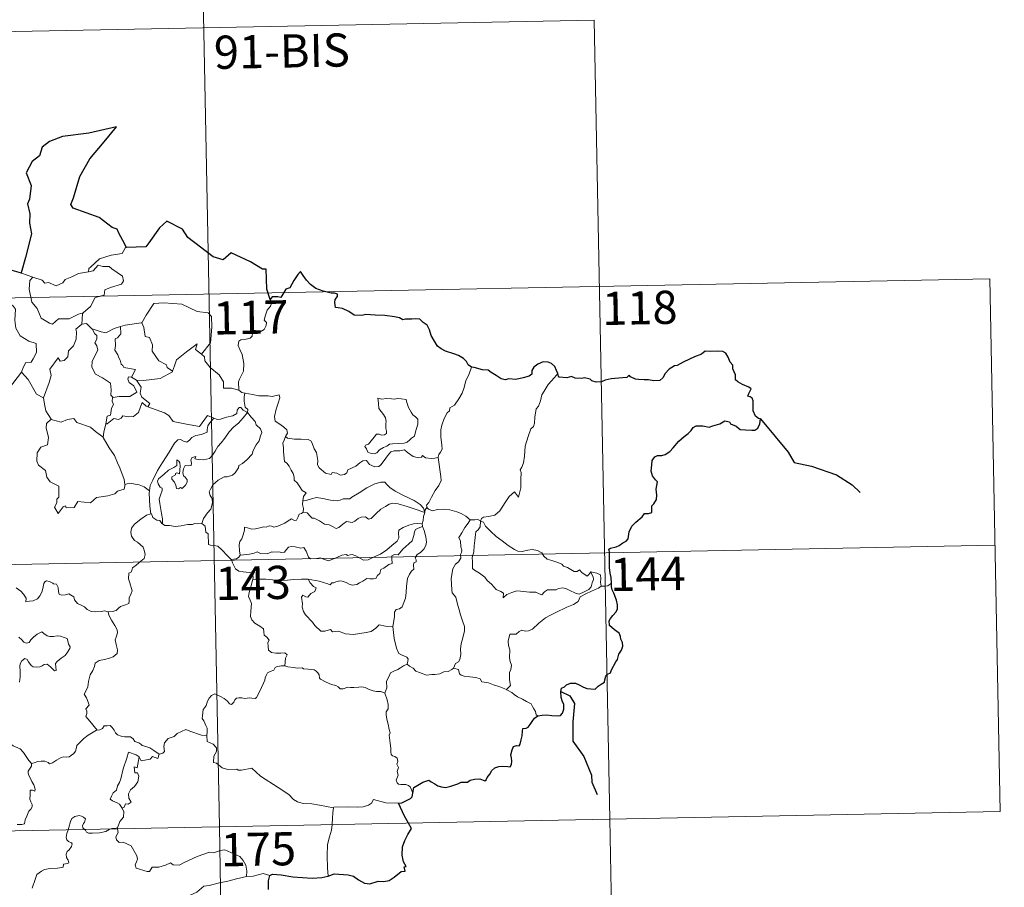
# Model space of a CAD drawing. Units: metres. Extents: x 635459 to 639971, y 653207 to 656263.
# Drawn here: x 636048 to 636271, y 655258 to 655455 of the extents above; entities that cross this region are included whole.
import ezdxf
from ezdxf.enums import TextEntityAlignment as Align

# ---------------------------------------------------------------- set-up
doc = ezdxf.new("R2010")
doc.units = ezdxf.units.M
doc.header["$MEASUREMENT"] = 0
doc.layers.add('Carátula', color=7, linetype='Continuous', lineweight=5)
doc.styles.add('Style-font002', font='font002.shx')

msp = doc.modelspace()

# ---------------------------------------------------------------- linework, layer by layer
at = {"layer": 'Carátula', "color": 7, "linetype": 'Continuous', "lineweight": 5}
for p, q in [((636088.755, 655512.956), (636093.445, 655272.068)), ((635825.134, 655447.579), (636178.19, 655454.451)), ((636178.19, 655454.451), (636181.707, 655273.784)), ((635738.039, 655385.641), (636267.628, 655395.95)), ((636267.628, 655395.95), (636269.972, 655275.503)), ((635739.211, 655325.419), (636268.796, 655335.73)), ((635740.385, 655265.194), (636269.972, 655275.503)), ((636181.707, 655273.784), (636184.051, 655153.341)), ((636093.445, 655272.068), (636099.307, 654970.963))]:
    msp.add_line(p, q, dxfattribs=at)
at = {"layer": 'Carátula', "color": 7, "linetype": 'Continuous', "lineweight": 25, "flags": 128}
for points in [[(636072.449, 655403.103), (636071.607, 655404.649), (636070.731, 655406.281), (636070.306, 655407.246), (636069.192, 655407.605), (636066.257, 655409.862), (636060.41, 655411.926), (636059.828, 655412.825), (636060.498, 655414.331), (636061.934, 655419.118), (636064.141, 655423.107), (636067.377, 655426.939), (636070.165, 655430.331), (636063.961, 655428.949), (636057.985, 655428.136), (636055.037, 655427.047), (636053.365, 655425.726), (636052.784, 655423.817), (636051.108, 655422.549), (636049.788, 655419.971), (636050.872, 655417.117), (636050.552, 655413.983), (636050.082, 655412.949), (636050.605, 655410.684), (636050.527, 655408.543), (636050.971, 655406.131), (636049.6, 655400.838), (636048.649, 655397.322), (636048.747, 655397.292)], [(636104.957, 655391.348), (636104.187, 655393.676), (636104.054, 655398.164), (636103.2, 655398.202), (636100.514, 655399.794), (636096.115, 655401.85), (636094.301, 655400.286), (636092.076, 655400.956), (636086.347, 655405.328), (636085.13, 655407.193), (636081.552, 655409.008), (636079.877, 655407.495), (636077.535, 655404.133), (636076.785, 655403.232), (636072.449, 655403.103)], [(636048.747, 655397.292), (636046.068, 655398.056)], [(636150.455, 655375.973), (636149.724, 655376.501), (636149.317, 655377.268), (636148.627, 655377.943), (636147.48, 655378.648), (636146.468, 655379.032), (636144.579, 655379.658), (636143.616, 655380.176), (636142.736, 655380.764), (636142.065, 655381.901), (636141.345, 655383.138), (636140.983, 655384.473), (636140.457, 655385.512), (636139.55, 655386.133), (636138.749, 655386.862), (636137.823, 655386.95), (636136.961, 655386.899), (636136.292, 655386.854), (636135.532, 655386.86), (636134.898, 655386.697), (636134.173, 655387.131), (636133.035, 655387.395), (636130.843, 655387.666), (636128.708, 655387.76), (636126.525, 655387.891), (636125.669, 655387.708), (636123.909, 655387.776), (636122.7, 655388.565), (636121.318, 655389.287), (636120.294, 655389.451), (636119.733, 655389.538), (636119.528, 655390.627), (636119.638, 655391.291), (636120.19, 655391.972), (636120.193, 655392.536), (636119.464, 655392.753), (636118.756, 655392.707), (636116.936, 655393.168), (636115.29, 655393.799), (636114.062, 655394.704), (636113.169, 655395.697), (636112.357, 655396.769), (636111.823, 655397.62), (636111.212, 655396.945), (636110.294, 655395.625), (636109.384, 655393.976), (636108.493, 655393.634), (636108.034, 655392.907), (636107.339, 655391.768), (636106.631, 655391.903), (636105.374, 655391.882), (636104.957, 655391.348)], [(636182.079, 655327.135), (636182.05, 655328.461), (636181.771, 655329.396), (636181.685, 655330.698), (636181.633, 655332.725), (636181.637, 655334.232), (636181.48, 655334.835), (636181.915, 655335.073), (636183.13, 655335.411), (636183.868, 655335.684), (636184.684, 655336.29), (636185.43, 655336.668), (636185.893, 655337.191), (636186.102, 655338.779), (636186.683, 655340.074), (636187.627, 655340.982), (636189.021, 655342.189), (636189.598, 655342.942), (636190.494, 655342.924), (636191.261, 655343.137), (636191.216, 655343.977), (636191.191, 655344.659), (636191.693, 655345.105), (636192.288, 655346.056), (636192.363, 655347.1), (636192.183, 655348.418), (636192.529, 655350.09), (636192.04, 655350.544), (636191.38, 655351.436), (636191.097, 655352.519), (636191.211, 655353.908), (636191.321, 655354.932), (636191.871, 655355.743), (636192.526, 655356.042), (636193.512, 655356.053), (636194.226, 655356.266), (636195.278, 655356.911), (636196.041, 655357.748), (636197.337, 655359.285), (636198.539, 655360.337), (636199.462, 655360.993), (636200.115, 655361.675), (636200.538, 655362.36), (636201.251, 655362.771), (636202.79, 655362.748), (636204.157, 655362.436), (636205.027, 655362.735), (636206.567, 655363.219), (636207.743, 655363.887), (636208.752, 655363.663), (636209.022, 655363.18), (636210.311, 655362.696), (636211.198, 655361.889), (636212.431, 655361.824), (636213.859, 655361.771), (636214.524, 655361.796), (636215.2, 655362.185), (636215.635, 655363.197), (636215.806, 655364.327), (636215.371, 655364.433), (636214.694, 655364.944), (636214.122, 655366.115), (636214.126, 655367.167), (636214.115, 655368.39), (636213.941, 655369.008), (636213.427, 655369.299), (636212.961, 655369.443), (636213.16, 655370.035), (636213.674, 655371.092), (636213.174, 655371.487), (636211.757, 655372.118), (636210.68, 655372.716), (636210.158, 655373.115), (636210.112, 655374.242), (636209.57, 655375.66), (636209.553, 655376.494), (636208.966, 655377.104), (636208.472, 655378.276), (636207.944, 655379.163), (636207.278, 655379.52), (636206.123, 655379.607), (636204.504, 655379.565), (636203.317, 655379.64), (636202.417, 655378.985), (636200.846, 655378.322), (636199.757, 655377.806), (636198.299, 655377.132), (636196.987, 655376.402), (636196.37, 655376.327), (636195.143, 655375.574), (636194.232, 655374.601), (636193.725, 655373.619), (636193.041, 655373.017), (636191.658, 655372.941), (636190.502, 655373.137), (636189.52, 655373.174), (636188.243, 655373.217), (636187.517, 655373.29), (636186.393, 655373.812)], [(636169.957, 655374.584), (636169.669, 655375.244), (636169.309, 655376.181), (636168.536, 655376.813), (636167.757, 655377.172), (636166.676, 655377.205), (636165.431, 655376.724), (636164.573, 655376.01), (636164.065, 655375.231), (636164.128, 655374.421), (636163.524, 655374.013), (636162.139, 655373.601), (636160.45, 655373.224), (636158.867, 655373.343), (636158.096, 655373.116), (636157.167, 655373.349), (636156.016, 655374.133), (636154.885, 655374.77), (636154.21, 655375.337), (636152.903, 655375.431), (636151.026, 655375.914), (636150.455, 655375.973)], [(636186.393, 655373.812), (636186.08, 655374.238), (636185.579, 655373.64), (636184.612, 655373.592), (636182.053, 655373.347), (636180.642, 655373.054), (636179.853, 655372.683), (636178.664, 655372.648), (636177.679, 655372.901), (636177.283, 655373.308), (636175.983, 655373.605), (636175.391, 655373.464), (636173.906, 655373.536), (636173.09, 655373.882), (636172.011, 655373.607), (636170.256, 655373.736), (636170.155, 655373.964), (636169.957, 655374.584)], [(636165.45, 655297.206), (636166.454, 655297.318), (636167.515, 655297.372), (636168.6, 655297.24), (636169.872, 655297.153), (636170.597, 655297.262), (636171.029, 655297.779), (636171.299, 655298.67), (636171.33, 655299.781), (636171.037, 655300.354), (636170.74, 655301.353), (636170.666, 655302.704), (636170.816, 655303.393), (636171.504, 655303.72), (636171.909, 655304.196), (636172.856, 655304.561), (636173.933, 655304.577), (636174.767, 655304.155), (636175.651, 655303.692), (636176.536, 655303.372), (636177.415, 655303.294), (636178.376, 655303.177), (636179.07, 655303.887), (636179.754, 655304.327), (636180.553, 655304.804), (636180.591, 655305.292), (636180.83, 655306.106), (636181.224, 655306.614), (636181.846, 655306.9), (636182.109, 655307.56), (636183.066, 655309.399), (636183.443, 655309.915), (636183.761, 655311.118), (636184.349, 655312.033), (636184.67, 655312.914), (636184.587, 655313.78), (636184.187, 655314.534), (636184.176, 655315.136), (636183.815, 655315.844), (636182.781, 655316.592), (636181.664, 655317.605), (636181.542, 655318.684), (636181.863, 655319.203), (636182.443, 655319.883), (636183.185, 655320.705), (636183.426, 655321.394), (636183.474, 655322.258), (636183.219, 655323.305), (636182.655, 655324.88), (636182.222, 655325.646), (636182.091, 655326.339), (636182.079, 655327.135)], [(636137.184, 655279.695), (636137.424, 655280.966), (636138.296, 655281.518), (636139.444, 655282.146), (636140.371, 655282.506), (636140.793, 655282.625), (636141.361, 655282.224), (636142.183, 655281.773), (636142.83, 655281.325), (636143.658, 655281.093), (636144.536, 655280.973), (636145.761, 655281.244), (636147.374, 655281.771), (636148.091, 655282.185), (636149.001, 655282.154), (636149.51, 655282.143), (636150.148, 655282.591), (636151.131, 655282.846), (636152.333, 655282.934), (636153.483, 655282.46), (636153.773, 655282.67), (636154.031, 655283.246), (636154.574, 655284.017), (636155.057, 655284.807), (636155.759, 655285.389), (636156.622, 655285.718), (636157.483, 655285.792), (636158.642, 655285.7), (636159.219, 655285.609), (636159.469, 655286.194), (636159.576, 655286.885), (636159.466, 655287.645), (636159.323, 655288.347), (636159.619, 655289.483), (636159.962, 655290.215), (636160.648, 655290.465), (636161.236, 655290.424), (636161.483, 655290.796), (636161.67, 655291.758), (636161.888, 655292.619), (636162.016, 655293.733), (636162.089, 655294.317), (636162.821, 655294.404), (636163.274, 655294.583), (636163.72, 655295.197), (636164.137, 655295.889), (636164.703, 655296.639), (636165.45, 655297.206)], [(636133.914, 655277.459), (636134.718, 655277.525), (636135.572, 655277.98), (636136.639, 655278.494), (636137.066, 655278.851), (636137.184, 655279.695)], [(636136.221, 655272.9), (636135.329, 655274.47), (636133.914, 655277.459)], [(636118.055, 655260.934), (636119.392, 655261.425), (636122.579, 655261.194), (636123.759, 655260.887), (636124.906, 655260.07), (636126.277, 655259.33), (636127.444, 655259.178), (636129.37, 655259.775), (636130.627, 655259.708), (636131.819, 655259.922), (636132.95, 655260.659), (636134.555, 655261.998), (636135.446, 655262.027), (636135.264, 655262.989), (636135.643, 655263.072), (636135.096, 655264.188), (636134.808, 655265.676), (636134.875, 655267.565), (636135.391, 655268.973), (636136.041, 655270.372), (636136.892, 655271.716), (636136.221, 655272.9)], [(636104.57, 655257.888), (636104.586, 655259.877), (636104.819, 655261.091)], [(636104.819, 655261.091), (636105.439, 655261.397), (636107.388, 655261.252), (636110.072, 655260.797), (636112.233, 655260.579), (636114.405, 655260.481), (636116.59, 655260.586), (636117.936, 655260.89), (636118.055, 655260.934)]]:
    msp.add_lwpolyline(points, dxfattribs=at)
at = {"layer": 'Carátula', "color": 7, "linetype": 'Continuous', "lineweight": 5, "flags": 128}
for points in [[(636072.449, 655403.103), (636072.239, 655403.094), (636071.464, 655401.745), (636068.95, 655401.32), (636066.345, 655400.501), (636064.345, 655398.646), (636063.956, 655398.294), (636063.84, 655397.584)], [(636046.068, 655398.056), (636045.849, 655395.971), (636045.117, 655394.555), (636043.195, 655393.601), (636041.876, 655393.378), (636042.214, 655391.178), (636044.16, 655389.987), (636044.572, 655390.315), (636045.641, 655389.502), (636046.699, 655389.993), (636047.331, 655389.145), (636047.207, 655386.645), (636047.418, 655384.865), (636048.418, 655383.103), (636050.39, 655381.864), (636052.007, 655381.353), (636052.075, 655379.349), (636051.378, 655377.878), (636050.875, 655377.125), (636049.68, 655377.071), (636049.09, 655375.909), (636048.743, 655374.883)], [(636051.3, 655396.334), (636051.309, 655396.331), (636053.38, 655395.681), (636054.005, 655395.006), (636054.81, 655395.183), (636056.572, 655394.373), (636058.085, 655395.044), (636058.574, 655395.837), (636060.097, 655396.414), (636061.562, 655397.201), (636063.84, 655397.584)], [(636063.84, 655397.584), (636064.889, 655397.819), (636066.053, 655399.086), (636067.12, 655398.796), (636068.53, 655398.803), (636069.162, 655398.269), (636071.52, 655396.59), (636071.79, 655395.496), (636071.322, 655394.779), (636068.799, 655394.051), (636067.58, 655393.509), (636067.425, 655392.292), (636065.401, 655391.787), (636064.335, 655389.759), (636062.689, 655388.26)], [(636048.747, 655397.292), (636051.3, 655396.334)], [(636051.3, 655396.334), (636050.563, 655395.572), (636050.42, 655393.68), (636051.027, 655390.682), (636052.234, 655389.286), (636053.184, 655387.096), (636055.028, 655385.95), (636055.693, 655385.73), (636057.075, 655386.912), (636059.465, 655386.97), (636061.625, 655387.986), (636062.689, 655388.26)], [(636104.957, 655391.348), (636105.254, 655390.513), (636105.038, 655389.783), (636104.291, 655388.883), (636103.877, 655387.784), (636103.554, 655386.604), (636104.072, 655386.138), (636103.99, 655385.409), (636103.56, 655384.525), (636102.671, 655384.003), (636102.067, 655384.253), (636101.159, 655384.384), (636100.964, 655383.741), (636100.834, 655383.011), (636100.374, 655382.576), (636099.211, 655382.277), (636098.286, 655382.195), (636097.836, 655381.858), (636097.714, 655380.894), (636098.067, 655379.991), (636098.602, 655378.9), (636098.979, 655376.806), (636098.892, 655375.122), (636098.473, 655374.218), (636097.964, 655373.309), (636097.758, 655372.667), (636097.872, 655370.842)], [(636075.741, 655386.045), (636075.888, 655386.062), (636076.869, 655387.734), (636078.606, 655390.38), (636080.857, 655390.57), (636084.953, 655390.243), (636088.413, 655388.63), (636090.914, 655388.269), (636091.701, 655387.477), (636091.718, 655385.092), (636091.421, 655381.516), (636089.375, 655378.943)], [(636062.689, 655388.26), (636062.485, 655388.076), (636062.34, 655385.707)], [(636062.34, 655385.707), (636060.961, 655384.636), (636061.139, 655383.993), (636061.098, 655382.347), (636060.447, 655380.814), (636059.343, 655379.677), (636059.17, 655378.323), (636058.339, 655377.515), (636057.439, 655377.336), (636056.984, 655378.136), (636055.126, 655375.554), (636055.396, 655374.138), (636054.973, 655372.514), (636053.657, 655369.083), (636053.664, 655369.061)], [(636062.34, 655385.707), (636063.397, 655385.909), (636064.603, 655384.669), (636064.656, 655384.654)], [(636064.656, 655384.654), (636065.32, 655383.557), (636065.763, 655383.185), (636065.744, 655382.367), (636065.265, 655381.53), (636065.767, 655380.799), (636065.969, 655379.855), (636064.703, 655377.398), (636064.623, 655375.984), (636065.457, 655374.401), (636067.023, 655373.586), (636068.855, 655372.42), (636068.983, 655370.89), (636068.918, 655369.711), (636069.425, 655369.12)], [(636064.656, 655384.654), (636066.724, 655384.027), (636067.804, 655383.751), (636069.661, 655384.773), (636071.116, 655385.202)], [(636071.116, 655385.202), (636071.185, 655383.521), (636070.428, 655382.62), (636069.87, 655382.382), (636069.96, 655380.944), (636069.799, 655379.824), (636070.512, 655378.763), (636070.713, 655378.095), (636071.041, 655377.572), (636071.224, 655376.697), (636071.606, 655376.356), (636071.81, 655375.916), (636074.48, 655375.464), (636073.559, 655373.747)], [(636071.116, 655385.202), (636072.171, 655385.529), (636075.741, 655386.045)], [(636075.888, 655386.062), (636076.353, 655384.963), (636076.7, 655382.928), (636077.616, 655382.692), (636078.3, 655381.053), (636078.277, 655379.641), (636079.762, 655377.41), (636081.529, 655376.544), (636081.623, 655375.937), (636082.883, 655375.128)], [(636082.883, 655375.128), (636083.331, 655376.343), (636083.741, 655377.668), (636085.987, 655379.513), (636088.441, 655381.272), (636088.05, 655379.97), (636089.375, 655378.943)], [(636089.375, 655378.943), (636090.114, 655378.376), (636090.148, 655377.405), (636091.37, 655375.959), (636093.434, 655374.278), (636094.413, 655372.664), (636094.365, 655371.274), (636096.164, 655371.289), (636097.872, 655370.842)], [(636074.682, 655373.096), (636076.314, 655372.995), (636080.064, 655373.484), (636082.816, 655374.937), (636082.883, 655375.128)], [(636150.455, 655375.973), (636149.824, 655374.306), (636149.208, 655372.994), (636148.805, 655371.405), (636148.321, 655370.11), (636147.568, 655368.855), (636146.583, 655367.438), (636145.563, 655366.8), (636145.505, 655366.119), (636144.937, 655365.699), (636144.236, 655364.401), (636143.781, 655362.903), (636143.492, 655361.813), (636143.54, 655360.277), (636143.737, 655358.386), (636143.789, 655357.459), (636143.427, 655356.78), (636143.065, 655356.265), (636142.925, 655355.647), (636142.939, 655355.549)], [(636045.806, 655371.065), (636048.743, 655374.883)], [(636048.743, 655374.883), (636050.206, 655373.253), (636052.109, 655369.939), (636053.664, 655369.061)], [(636073.559, 655373.747), (636072.869, 655373.803), (636072.763, 655373.328), (636073.076, 655372.542), (636074.078, 655371.783), (636074.799, 655370.335), (636073.181, 655369.353), (636070.77, 655369.366), (636069.425, 655369.12)], [(636073.559, 655373.747), (636074.682, 655373.096)], [(636077.297, 655367.033), (636077.729, 655367.803), (636075.881, 655369.263), (636075.508, 655370.107), (636075.795, 655371.504), (636074.682, 655373.096)], [(636169.957, 655374.584), (636169.182, 655373.654), (636167.822, 655372.054), (636166.845, 655370.61), (636166.338, 655369.738), (636166.087, 655368.364), (636165.583, 655367.203), (636165.098, 655366.569), (636164.793, 655364.682), (636164.676, 655363.327), (636164.506, 655362.617), (636163.87, 655362.081), (636163.232, 655360.338), (636162.588, 655358.131), (636162.446, 655355.911), (636162.24, 655354.379), (636161.81, 655353.413), (636161.449, 655352.831), (636161.718, 655352.209), (636161.596, 655350.641), (636161.588, 655348.755), (636161.397, 655347.79), (636161.101, 655346.608), (636160.195, 655347.812), (636158.94, 655346.744), (636158.091, 655345.445), (636156.841, 655343.549), (636155.752, 655342.557), (636154.276, 655342.269), (636153.133, 655342.096), (636152.685, 655341.798), (636152.515, 655341.163)], [(636097.872, 655370.842), (636098.494, 655370.251), (636099.233, 655370.107)], [(636053.664, 655369.061), (636053.948, 655367.613), (636054.188, 655366.155), (636055.428, 655364.251)], [(636069.425, 655369.12), (636069.304, 655369.093), (636069.231, 655368.302), (636069.526, 655367.6), (636069.063, 655366.717), (636068.829, 655365.145), (636068.062, 655364.935), (636067.744, 655363.19), (636067.863, 655363.324)], [(636099.233, 655370.107), (636099.087, 655369.33), (636099.088, 655368.338), (636099.29, 655366.951), (636099.865, 655366.404), (636099.821, 655365.748)], [(636099.233, 655370.107), (636099.242, 655370.102), (636100.957, 655369.854), (636102.385, 655369.545), (636103.357, 655369.499), (636104.458, 655369.531), (636105.365, 655369.407), (636106.993, 655369.723), (636107.091, 655369.085), (636106.766, 655367.905), (636106.289, 655366.519), (636105.922, 655364.876), (636106.06, 655363.821), (636106.86, 655363.261), (636107.927, 655362.5), (636108.685, 655361.844), (636108.827, 655361.081), (636108.391, 655360.314)], [(636129.301, 655368.983), (636129.422, 655367.897), (636129.491, 655366.654), (636129.997, 655365.957), (636130.591, 655365.295), (636131.013, 655364.58), (636131.123, 655363.76), (636131.069, 655363.246), (636131.114, 655362.154), (636131.247, 655361.542), (636131.237, 655360.991), (636130.804, 655360.675), (636130.122, 655360.656), (636129.542, 655360.843), (636128.971, 655360.847), (636128.451, 655360.218), (636127.803, 655359.317), (636127.177, 655358.596), (636126.456, 655358.365), (636126.305, 655358.051), (636126.681, 655357.507), (636127.037, 655356.781), (636127.793, 655356.476), (636128.439, 655356.388), (636129.035, 655356.609), (636129.682, 655357.3), (636130.587, 655357.815), (636131.306, 655358.136), (636131.917, 655358.597), (636132.601, 655358.654), (636134.047, 655358.762), (636135.261, 655358.852), (636135.905, 655359.048), (636136.529, 655359.595), (636136.914, 655359.948), (636137.564, 655360.426), (636137.802, 655361.402), (636138.023, 655362.112), (636138.301, 655363.127), (636138.284, 655364.228), (636137.774, 655364.758), (636137.209, 655365.263), (636136.796, 655365.804), (636136.201, 655366.912), (636135.866, 655368.008), (636135.658, 655368.688), (636134.557, 655368.88), (636133.667, 655368.9), (636133.037, 655368.804), (636132.361, 655368.844), (636131.141, 655368.938), (636130.196, 655368.74), (636129.301, 655368.983)], [(636067.744, 655363.19), (636068.088, 655363.199), (636069.619, 655364.394), (636070.664, 655364.156), (636071.266, 655364.473), (636071.591, 655364.996), (636072.91, 655364.764), (636074.013, 655364.885), (636075.133, 655365.796), (636075.608, 655367.058), (636076.015, 655368.016), (636076.907, 655367.177), (636077.297, 655367.033)], [(636077.297, 655367.033), (636081.009, 655365.715), (636082.005, 655365.057), (636083.033, 655363.708), (636086.014, 655363.108), (636088.978, 655362.588), (636090.73, 655365.063), (636092.161, 655364.441)], [(636099.821, 655365.748), (636098.822, 655366.315), (636098.289, 655366.889), (636097.923, 655366.914), (636097.47, 655366.28), (636097.388, 655365.519), (636096.474, 655364.976), (636095.078, 655364.722), (636093.697, 655364.255), (636093.04, 655364.196), (636092.161, 655364.441)], [(636055.428, 655364.251), (636054.349, 655363.249), (636054.251, 655362.307), (636054.832, 655360.139), (636054.615, 655358.416), (636053.105, 655357.923), (636052.271, 655356.644), (636052.179, 655354.73), (636052.527, 655353.847), (636054.12, 655352.65), (636054.444, 655351.128), (636055.172, 655350.114), (636057.181, 655349.11), (636057.174, 655346.636), (636056.688, 655346.133), (636056.67, 655345.333), (636056.156, 655344.323), (636057.006, 655342.939), (636058.133, 655344.462), (636058.641, 655344.684), (636058.789, 655344.189), (636060.644, 655344.266), (636061.41, 655345.67), (636064.325, 655345.34), (636065.701, 655346.535), (636068.205, 655346.939), (636069.826, 655347.362), (636070.39, 655347.997), (636071.939, 655348.424), (636072.153, 655349.587)], [(636055.428, 655364.251), (636055.451, 655364.201), (636057.712, 655363.551), (636059.081, 655364.172), (636060.517, 655364.392), (636061.238, 655363.481), (636064.313, 655362.459), (636065.441, 655361.44), (636067.192, 655360.212)], [(636092.161, 655364.441), (636091.286, 655363.399), (636090.811, 655362.719), (636090.708, 655361.808), (636090.722, 655361.282), (636089.386, 655360.777), (636088.138, 655360.525), (636087.185, 655360.115), (636086.706, 655359.518), (636086.113, 655359.086), (636085.357, 655359.298), (636084.637, 655359.688), (636084.05, 655359.615), (636083.285, 655358.863), (636082.071, 655356.809), (636080.613, 655354.448), (636079.487, 655352.61), (636078.398, 655350.462), (636077.827, 655349.234), (636077.669, 655348.063)], [(636080.626, 655340.565), (636080.579, 655341.747), (636080.381, 655342.915), (636079.959, 655345.164), (636079.854, 655346.152), (636080.106, 655347.036), (636080.541, 655348.127), (636080.48, 655348.618), (636080.041, 655348.874), (636079.591, 655349.629), (636079.443, 655350.202), (636079.697, 655350.779), (636080.952, 655351.792), (636081.93, 655352.737), (636083.129, 655353.311), (636083.834, 655353.806), (636083.828, 655355.091), (636084.298, 655354.739), (636084.54, 655354.35), (636084.552, 655353.624), (636084.417, 655351.873), (636083.816, 655352.094), (636083.504, 655351.972), (636083.505, 655351.636), (636082.725, 655351.203), (636082.697, 655350.72), (636083.296, 655349.996), (636083.615, 655349.336), (636083.771, 655348.611), (636084.241, 655348.533), (636084.663, 655348.807), (636085.065, 655348.583), (636085.767, 655349.325), (636086.198, 655349.984), (636086.133, 655350.53), (636085.689, 655351.152), (636085.344, 655351.46), (636085.152, 655352.192), (636085.33, 655353.059), (636085.724, 655353.808), (636086.452, 655353.733), (636087.07, 655353.761), (636087.167, 655354.276), (636087.014, 655355.06), (636087.32, 655355.583), (636088.138, 655355.812), (636087.911, 655355.264), (636088.664, 655355.106), (636089.845, 655355.078), (636091.225, 655355.382), (636091.925, 655356.126), (636092.533, 655357.013), (636093.077, 655358.089), (636093.834, 655358.922), (636094.719, 655359.947), (636095.676, 655361.385), (636096.713, 655362.505), (636097.806, 655363.349), (636098.854, 655364.517), (636099.821, 655365.748)], [(636099.821, 655365.748), (636100.618, 655364.734), (636101.526, 655363.715), (636101.763, 655362.991), (636102.722, 655362.088), (636103.085, 655361.265), (636102.768, 655360.493), (636102.422, 655359.344), (636101.798, 655358.419), (636101.12, 655357.184), (636100.892, 655356.312), (636099.66, 655355.038), (636098.696, 655354.207), (636097.865, 655353.738), (636097.754, 655353.252), (636097.034, 655352.135), (636096.404, 655351.563), (636095.217, 655351.215), (636094.498, 655351.235), (636093.208, 655350.467), (636091.989, 655349.402), (636091.43, 655348.446), (636091.152, 655347.807), (636091.354, 655346.985), (636091.795, 655346.327), (636091.866, 655345.365), (636091.547, 655343.873), (636090.729, 655343.103), (636089.896, 655341.828), (636089.463, 655340.658)], [(636067.192, 655360.212), (636067.296, 655361.286), (636067.744, 655363.19)], [(636072.071, 655349.466), (636071.928, 655350.599), (636070.961, 655353.252), (636070.436, 655354.382), (636069.773, 655356.036), (636068.528, 655357.763), (636067.187, 655360.131), (636067.192, 655360.212)], [(636108.391, 655360.314), (636108.084, 655359.537), (636107.813, 655358.804), (636107.96, 655357.802), (636107.928, 655356.877), (636108.172, 655354.686), (636108.722, 655354.294), (636109.248, 655353.615), (636109.715, 655352.718), (636110.096, 655351.966), (636110.368, 655351.147), (636110.346, 655350.436), (636111.044, 655349.856), (636111.627, 655348.925), (636112.184, 655348.146), (636113.065, 655347.623), (636112.506, 655346.731), (636112.284, 655345.752)], [(636142.939, 655355.549), (636142.171, 655355.404), (636141.317, 655355.388), (636140.025, 655355.53), (636139.368, 655356.034), (636139.132, 655355.67), (636138.504, 655355.522), (636137.235, 655355.843), (636136.008, 655356.682), (636135.277, 655357.286), (636134.259, 655357.068), (636133.003, 655357.1), (636132.197, 655356.887), (636131.465, 655355.979), (636130.716, 655354.924), (636129.961, 655353.904), (636129.505, 655353.524), (636128.618, 655353.457), (636127.37, 655354.022), (636126.677, 655354.893), (636125.904, 655354.855), (636125.168, 655354.408), (636124.278, 655353.661), (636122.52, 655352.827), (636122.268, 655352.114), (636121.737, 655351.771), (636120.809, 655351.621), (636119.979, 655352.022), (636118.986, 655352.166), (636118.716, 655351.737), (636117.441, 655352.025), (636116.017, 655353.225), (636115.641, 655353.939), (636115.723, 655354.916), (636115.432, 655356.713), (636114.894, 655357.521), (636114.42, 655358.857), (636114.109, 655359.342), (636113.534, 655359.681), (636111.967, 655359.72), (636110.416, 655359.755), (636108.83, 655359.977), (636108.391, 655360.314)], [(636142.939, 655355.549), (636143.532, 655351.254), (636143.557, 655350.369), (636143.036, 655349.281), (636142.2, 655348.145), (636141.414, 655346.617), (636140.771, 655345.383), (636140.315, 655344.825), (636140.447, 655344.207)], [(636077.669, 655348.063), (636076.441, 655348.945), (636075.286, 655349.393), (636073.097, 655349.791), (636072.071, 655349.466)], [(636072.153, 655349.587), (636072.071, 655349.466)], [(636139.868, 655343.185), (636139.63, 655344.116), (636138.825, 655344.967), (636137.478, 655345.862), (636135.065, 655347.016), (636133.172, 655347.941), (636131.982, 655348.796), (636131.279, 655349.495), (636130.834, 655350.001), (636129.975, 655350.014), (636128.632, 655349.618), (636126.765, 655348.724), (636125.021, 655347.582), (636123.398, 655346.632), (636122.919, 655346.232), (636121.438, 655346.262), (636120.731, 655345.937), (636120.082, 655345.771), (636118.603, 655345.933), (636116.841, 655346.291), (636115.438, 655346.552), (636114.245, 655346.251), (636113.076, 655345.881), (636112.284, 655345.752)], [(636077.669, 655348.063), (636077.593, 655347.493), (636077.709, 655344.57), (636077.976, 655342.85)], [(636112.284, 655345.752), (636112.266, 655344.933), (636112.449, 655344.023), (636112.412, 655343.189)], [(636112.412, 655343.189), (636112.495, 655343.231), (636113.293, 655343.095), (636114.03, 655342.281), (636114.42, 655341.845), (636114.9, 655341.903), (636116.109, 655341.282), (636117.228, 655340.476), (636118.257, 655340.332), (636119.045, 655339.947), (636119.871, 655339.537), (636120.437, 655339.728), (636121.384, 655340.541), (636122.225, 655341.082), (636123.458, 655340.862), (636124.059, 655341.219), (636124.843, 655341.828), (636125.51, 655342.127), (636126.483, 655342.173), (636127.15, 655341.655), (636127.756, 655341.796), (636128.896, 655342.921), (636129.963, 655343.883), (636131.023, 655344.505), (636131.86, 655345.053), (636132.679, 655345.275), (636133.892, 655345.104), (636135.939, 655344.475), (636137.512, 655343.981), (636139.868, 655343.185)], [(636140.447, 655344.207), (636140.372, 655344.289), (636140.006, 655343.755), (636139.868, 655343.185)], [(636150.144, 655341.474), (636149.188, 655342.343), (636148.141, 655342.936), (636147.158, 655343.293), (636145.559, 655343.756), (636144.098, 655343.928), (636142.756, 655343.82), (636141.647, 655343.493), (636140.737, 655343.899), (636140.447, 655344.207)], [(636068.292, 655320.653), (636069.302, 655320.797), (636070.085, 655320.99), (636070.672, 655321.485), (636071.124, 655321.883), (636072.213, 655322.237), (636072.94, 655322.575), (636073.05, 655323.078), (636073.019, 655323.82), (636073.493, 655324.819), (636073.767, 655325.417), (636073.191, 655327.234), (636072.93, 655328.136), (636072.958, 655329.408), (636073.557, 655329.716), (636073.797, 655330.602), (636074.612, 655331.269), (636075.674, 655332.163), (636076.478, 655332.735), (636076.707, 655333.624), (636076.465, 655334.615), (636076.222, 655335.324), (636074.912, 655336.412), (636074.233, 655336.819), (636073.567, 655337.813), (636073.394, 655338.639), (636073.605, 655339.628), (636074.286, 655340.517), (636075.716, 655341.676), (636076.984, 655342.553), (636077.976, 655342.85)], [(636077.976, 655342.85), (636078.067, 655342.878), (636078.429, 655342.05), (636079.295, 655341.377), (636079.976, 655341.367), (636080.431, 655340.682), (636080.626, 655340.565)], [(636098.167, 655333.513), (636097.968, 655334.49), (636097.944, 655335.805), (636098.098, 655336.628), (636098.499, 655337.22), (636098.85, 655338.085), (636099.125, 655339.155), (636099.13, 655339.855), (636099.79, 655339.715), (636100.768, 655339.369), (636101.611, 655339.453), (636102.609, 655339.716), (636103.499, 655339.901), (636104.062, 655339.835), (636104.697, 655340.143), (636105.227, 655340.043), (636105.778, 655339.835), (636106.673, 655340.064), (636108.221, 655340.739), (636109.028, 655341.276), (636109.771, 655341.682), (636110.406, 655341.36), (636110.896, 655341.419), (636111.276, 655342.177), (636111.518, 655342.775), (636112.015, 655342.957), (636112.412, 655343.189)], [(636139.868, 655343.185), (636139.87, 655343.173), (636139.596, 655342.277), (636139.543, 655341.336), (636139.277, 655340.589)], [(636080.626, 655340.565), (636081.116, 655340.245), (636082.203, 655340.203), (636083.43, 655339.972), (636084.807, 655340.098), (636085.454, 655340.29), (636086.337, 655340.417), (636087.365, 655340.459), (636087.807, 655340.68), (636088.548, 655340.576), (636089.463, 655340.658)], [(636089.463, 655340.658), (636089.488, 655340.656), (636090.208, 655340.046), (636090.359, 655338.711), (636090.897, 655338.344), (636090.956, 655335.908), (636091.434, 655335.73), (636092.231, 655335.706), (636093.067, 655335.561), (636093.976, 655334.717), (636095.286, 655333.328), (636096.131, 655332.556)], [(636139.277, 655340.589), (636138.247, 655340.64), (636137.317, 655340.591), (636136.261, 655340.278), (636135.034, 655339.731), (636134.002, 655339.183), (636133.968, 655338.476), (636133.986, 655337.435), (636133.622, 655336.635), (636132.438, 655335.677), (636131.275, 655334.712), (636129.847, 655333.72), (636128.271, 655333.08), (636127.096, 655332.414), (636126.059, 655332.391), (636125.352, 655332.732), (636124.328, 655333.355), (636123.499, 655333.638), (636123.049, 655333.561), (636122.509, 655333.459), (636122.12, 655333.664), (636121.114, 655333.472), (636120.042, 655332.978), (636119.075, 655332.617), (636118.084, 655332.243), (636116.967, 655332.624), (636116.323, 655332.879), (636115.384, 655332.763), (636114.06, 655332.705), (636113.58, 655333.07), (636113.053, 655334.376), (636112.552, 655335.239), (636111.873, 655335.106), (636110.589, 655335.401), (636109.73, 655335.479), (636109.044, 655335.276), (636108.572, 655334.67), (636108.2, 655334.184), (636107.472, 655334.07), (636106.86, 655334.264), (636105.481, 655334.215), (636105.312, 655334.265), (636104.28, 655333.786), (636102.774, 655333.864), (636101.997, 655334.273), (636101.279, 655333.922), (636100.223, 655333.756), (636098.922, 655333.566), (636098.167, 655333.513)], [(636113.498, 655328.088), (636115.985, 655327.615), (636117.94, 655327.05), (636118.468, 655326.755), (636118.842, 655327.249), (636119.297, 655327.223), (636119.81, 655327.453), (636120.666, 655327.701), (636121.224, 655327.611), (636122.09, 655327.312), (636122.821, 655326.966), (636123.496, 655326.714), (636124.55, 655326.862), (636125.124, 655327.278), (636125.875, 655327.624), (636126.756, 655328.254), (636127.446, 655328.125), (636128.309, 655328.115), (636128.818, 655328.22), (636129.219, 655328.876), (636129.737, 655329.328), (636129.95, 655330.27), (636130.641, 655330.581), (636131.77, 655331.378), (636132.536, 655331.591), (636132.429, 655332.775), (636132.471, 655333.386), (636133.042, 655333.624), (636133.872, 655333.594), (636134.951, 655334.885), (636136.269, 655336.043), (636137.014, 655336.778), (636137.381, 655337.92), (636137.552, 655338.798), (636137.769, 655339.3), (636138.4, 655339.6), (636139.396, 655339.995)], [(636139.396, 655339.995), (636139.778, 655339.064), (636140.114, 655337.64), (636140.253, 655336.426), (636140.126, 655335.656), (636139.655, 655334.855), (636138.928, 655334.082), (636138.131, 655333.65), (636137.693, 655332.899), (636137.947, 655332.438), (636137.94, 655331.962), (636137.418, 655331.751), (636137.312, 655331.224), (636137.424, 655330.339), (636136.853, 655329.879), (636136.403, 655329.226), (636136.002, 655328.245), (636135.771, 655326.483), (636135.66, 655325.092), (636135.494, 655323.805), (636135.158, 655322.825), (636134.76, 655321.828), (636134.159, 655321.4), (636133.416, 655321.245), (636133.038, 655320.611), (636133.011, 655319.572), (636132.64, 655317.338)], [(636139.277, 655340.589), (636139.274, 655340.559), (636139.382, 655340.034), (636139.396, 655339.995)], [(636150.144, 655341.474), (636150.128, 655341.475), (636149.692, 655340.752), (636148.925, 655339.793), (636148.23, 655338.571), (636147.592, 655337.49), (636147.956, 655336.633), (636148.011, 655335.38), (636148.285, 655334.663), (636148.158, 655334.097), (636147.99, 655333.65), (636148.005, 655332.825), (636147.537, 655331.993), (636146.831, 655331.501), (636146.196, 655330.375), (636145.852, 655328.255), (636146.015, 655325.688), (636146.103, 655325.01), (636146.901, 655323.969), (636147.285, 655322.395), (636147.678, 655321.169), (636147.96, 655319.978), (636148.443, 655318.628), (636148.87, 655317.386), (636148.907, 655316.396), (636148.591, 655315.114), (636148.083, 655313.417), (636147.995, 655312.334), (636148.014, 655311.053), (636147.812, 655309.943), (636147.491, 655309.376), (636146.869, 655308.983), (636146.414, 655307.983)], [(636152.515, 655341.163), (636152.52, 655341.246), (636151.865, 655341.555), (636151.19, 655341.491), (636150.144, 655341.474)], [(636177.444, 655329.733), (636177.618, 655329.29), (636177.995, 655328.573), (636178.073, 655328.004), (636177.716, 655327.25), (636177.502, 655326.323), (636177.004, 655325.72), (636175.936, 655325.189), (636174.82, 655324.695), (636173.976, 655324.926), (636172.654, 655325.511), (636171.917, 655325.864), (636171.104, 655326.138), (636170.121, 655325.934), (636169.632, 655325.679), (636168.211, 655325.69), (636167.602, 655325.644), (636166.979, 655325.196), (636166.334, 655324.564), (636165.722, 655324.783), (636165.009, 655325.129), (636163.551, 655325.135), (636161.512, 655325.371), (636160.678, 655325.442), (636159.608, 655325.091), (636158.42, 655324.599), (636157.608, 655323.858), (636157.653, 655324.928), (636157.094, 655325.274), (636156.021, 655325.767), (636155.004, 655326.928), (636154.012, 655327.755), (636153.486, 655328.514), (636152.232, 655329.451), (636151.167, 655330.095), (636150.65, 655330.448), (636150.672, 655332.062), (636150.571, 655332.984), (636150.948, 655334.22), (636151.077, 655335.6), (636151.234, 655336.792), (636151.371, 655338.178), (636151.442, 655338.768), (636151.949, 655339.259), (636152.396, 655339.942), (636152.515, 655341.163)], [(636152.515, 655341.163), (636153.185, 655340.949), (636153.637, 655340.095), (636154.753, 655338.929), (636156.055, 655337.684), (636157.4, 655336.713), (636158.778, 655335.663), (636160.143, 655334.797), (636160.904, 655334.435), (636161.876, 655334.353), (636163.158, 655334.658), (636164.197, 655334.753), (636165.402, 655334.583), (636166.366, 655334.012), (636166.81, 655333.3), (636167.562, 655332.626), (636168.578, 655332.274), (636169.985, 655331.814), (636170.897, 655331.473), (636171.235, 655331.01), (636172.149, 655330.683), (636172.874, 655330.246), (636173.644, 655329.806), (636174.359, 655329.82), (636174.89, 655330.169), (636175.382, 655329.567), (636176.634, 655328.732), (636176.975, 655329.133), (636177.444, 655329.733)], [(636098.167, 655333.513), (636097.879, 655333.026), (636097.296, 655332.663), (636096.131, 655332.556)], [(636096.131, 655332.556), (636096.183, 655332.505), (636096.383, 655331.754), (636097.107, 655330.436), (636097.828, 655329.857), (636098.859, 655329.742), (636100.943, 655329.477), (636101.058, 655328.463), (636100.997, 655327.981)], [(636179.733, 655326.484), (636179.631, 655327.403), (636179.656, 655328.145), (636179.645, 655329.016), (636178.764, 655329.434), (636177.444, 655329.733)], [(636047.502, 655326.149), (636048.574, 655325.345), (636049.195, 655324.714), (636049.736, 655323.814), (636049.681, 655322.938), (636050.484, 655323.086), (636051.346, 655323.207), (636052.295, 655323.607), (636052.838, 655324.293), (636053.29, 655325.109), (636053.523, 655325.969), (636053.75, 655327.066), (636053.976, 655327.497), (636054.38, 655327.73), (636055.014, 655327.518), (636055.777, 655327.147), (636055.941, 655326.984), (636056.617, 655326.96), (636057, 655326.161), (636057.1, 655325.188), (636057.223, 655324.68), (636057.772, 655324.458), (636058.68, 655324.556), (636059.446, 655324.77), (636060.577, 655324.058), (636060.691, 655323.372), (636061.341, 655322.541), (636062.477, 655322.035), (636062.96, 655321.78), (636063.561, 655321.231), (636064.428, 655320.789), (636065.524, 655320.705), (636066.705, 655320.75), (636067.477, 655320.926), (636068.292, 655320.653)], [(636100.997, 655327.981), (636100.974, 655327.791), (636100.598, 655326.341), (636100.209, 655325.069), (636100.028, 655324.166), (636100.417, 655323.316), (636100.7, 655322.589), (636100.589, 655320.826), (636100.518, 655319.639), (636100.779, 655318.847), (636101.497, 655318.137), (636102.627, 655317.467), (636103.42, 655316.835), (636103.528, 655316.157), (636103.554, 655315.381), (636104.141, 655314.935), (636104.704, 655314.255), (636104.436, 655313.739), (636104.458, 655312.86), (636104.542, 655312.002), (636105.205, 655311.522), (636106.201, 655311.357), (636107.339, 655311.345), (636108.258, 655311.414), (636108.762, 655311), (636108.376, 655310.173), (636108.26, 655308.48)], [(636113.498, 655328.088), (636112.035, 655328.102), (636110.179, 655328.031), (636108.869, 655327.845), (636107.47, 655327.806), (636105.433, 655327.886), (636103.988, 655328.077), (636102.297, 655328.069), (636100.997, 655327.981)], [(636132.64, 655317.338), (636130.994, 655317.462), (636129.605, 655317.743), (636128.827, 655317.015), (636127.75, 655316.214), (636126.657, 655315.978), (636123.754, 655315.545), (636121.985, 655315.718), (636120.409, 655316.3), (636119.646, 655316.256), (636118.999, 655316.173), (636118.544, 655316.72), (636117.282, 655316.297), (636116.423, 655316.281), (636115.05, 655317.606), (636114.487, 655318.37), (636112.909, 655320.025), (636112.44, 655320.749), (636112.142, 655321.714), (636112.227, 655322.495), (636112.021, 655324.036), (636112.294, 655324.426), (636112.973, 655324.048), (636113.482, 655324.018), (636114.154, 655324.819), (636115.033, 655325.28), (636115.328, 655326.082), (636114.731, 655326.438), (636113.994, 655327.261), (636113.498, 655328.088)], [(636158.397, 655303.095), (636159.232, 655304.018), (636159.073, 655305.337), (636159.047, 655306.99), (636159.382, 655307.652), (636159.5, 655308.627), (636159.22, 655309.43), (636159.042, 655310.253), (636159.14, 655312.081), (636158.791, 655313.055), (636158.757, 655314.051), (636159.127, 655315.6), (636160.573, 655315.656), (636161.23, 655316.206), (636161.858, 655316.522), (636162.601, 655316.318), (636163.362, 655316.362), (636164.273, 655316.778), (636165.669, 655318.119), (636167.216, 655319.317), (636168.129, 655319.831), (636169.529, 655320.515), (636172.037, 655321.731), (636173.548, 655322.359), (636174.539, 655323.002), (636174.996, 655324.055), (636176.466, 655324.843), (636178.376, 655325.741), (636179.188, 655326.02), (636179.733, 655326.484)], [(636179.733, 655326.484), (636179.752, 655326.51), (636180.538, 655326.456), (636181.24, 655326.53), (636182.079, 655327.135)], [(636068.292, 655320.653), (636068.468, 655319.951), (636069.064, 655318.786), (636069.835, 655317.622), (636070.321, 655316.618), (636070.415, 655315.964), (636070.098, 655314.943), (636069.862, 655314.372), (636070.113, 655313.266), (636070.399, 655312.094), (636070.351, 655311.285)], [(636135.89, 655308.859), (636136.077, 655309.509), (636136.135, 655309.959), (636135.851, 655310.431), (636134.774, 655310.894), (636134.057, 655311.292), (636133.508, 655312.449), (636132.973, 655314.631), (636132.64, 655317.338)], [(636053.297, 655316.145), (636052.281, 655315.646), (636051.423, 655314.924), (636050.784, 655314.357), (636050.435, 655313.78), (636049.862, 655313.634), (636049.262, 655313.853), (636048.775, 655314.391), (636048.087, 655314.958)], [(636048.231, 655304.768), (636048.391, 655306.01), (636048.39, 655307.278), (636048.297, 655308.387), (636048.42, 655308.964), (636048.804, 655309.574), (636049.496, 655310.098), (636049.955, 655309.879), (636050.289, 655309.366), (636050.889, 655308.519), (636051.323, 655308.221), (636052.05, 655308.148), (636052.842, 655308.267), (636053.368, 655308.457), (636053.818, 655308.784), (636054.491, 655308.847), (636055.299, 655308.24), (636055.78, 655307.752), (636056.199, 655307.363), (636056.527, 655307.399), (636056.42, 655308.967), (636056.809, 655309.469), (636057.686, 655310.191), (636058.549, 655310.783), (636059.141, 655311.573), (636059.608, 655312.37), (636059.677, 655312.769), (636059.363, 655313.356), (636059.189, 655314.099), (636059.01, 655314.68), (636058.375, 655314.871), (636057.547, 655315.201), (636056.771, 655315.226), (636055.947, 655315.14), (636055.105, 655315.113), (636054.515, 655315.295), (636053.761, 655315.781), (636053.297, 655316.145)], [(636070.351, 655311.285), (636069.471, 655310.488), (636068.635, 655310.174), (636067.5, 655309.938), (636066.266, 655309.693), (636065.34, 655309.115), (636065.252, 655308.307), (636064.844, 655307.434), (636064.232, 655306.463), (636063.828, 655304.921), (636063.745, 655303.749), (636063.35, 655302.931), (636062.89, 655302.103), (636063.414, 655301.247), (636063.757, 655300.263), (636064.017, 655299.608), (636063.282, 655298.777), (636063.479, 655298.204), (636063.491, 655297.687), (636063.267, 655297.024), (636064.141, 655295.973), (636065.854, 655293.937)], [(636108.26, 655308.48), (636108.132, 655308.514), (636107.453, 655308.489), (636107.057, 655308.369), (636106.498, 655308.292), (636106.04, 655308.073), (636105.776, 655307.49), (636104.943, 655307.178), (636104.334, 655306.891), (636103.998, 655306.288), (636103.788, 655305.752), (636103.712, 655305.23), (636103.408, 655304.548), (636102.999, 655303.599), (636102.401, 655302.277), (636101.823, 655301.346), (636101.53, 655301.101), (636100.768, 655301.202), (636100.223, 655301.225), (636099.185, 655301.096), (636098.543, 655301.249), (636097.848, 655301.215), (636097.297, 655301.192), (636096.952, 655300.787), (636096.709, 655300.246), (636096.216, 655299.702), (636095.721, 655299.878), (636095.296, 655300.492), (636094.497, 655301.092), (636093.706, 655301.525), (636092.86, 655301.951), (636092.409, 655302.108), (636091.689, 655301.759), (636091.125, 655301.148), (636090.798, 655300.494)], [(636130.848, 655302.281), (636129.974, 655302.646), (636128.994, 655302.7), (636128.182, 655302.797), (636127.31, 655303.128), (636126.384, 655303.544), (636125.652, 655303.691), (636125.001, 655303.689), (636123.844, 655303.574), (636123.092, 655303.556), (636122.529, 655303.626), (636121.445, 655303.31), (636120.769, 655303.26), (636120.28, 655303.72), (636119.753, 655304.045), (636118.809, 655304.251), (636117.604, 655304.788), (636116.326, 655305.443), (636116.077, 655305.707), (636115.996, 655306.426), (636115.696, 655306.89), (636115.34, 655307.295), (636114.873, 655307.535), (636113.553, 655307.719), (636112.491, 655307.823), (636112.148, 655308.031), (636111.14, 655307.96), (636110.207, 655308.074), (636108.928, 655308.262), (636108.26, 655308.48)], [(636135.89, 655308.859), (636135.114, 655308.505), (636134.362, 655308.03), (636133.818, 655307.622), (636132.883, 655307.298), (636132.166, 655306.886), (636131.818, 655306.142), (636131.262, 655304.985), (636131.284, 655303.508), (636130.848, 655302.281)], [(636146.414, 655307.983), (636146.004, 655307.678), (636145.209, 655307.227), (636144.205, 655307.087), (636143.3, 655306.701), (636142.199, 655306.551), (636141.447, 655306.501), (636140.258, 655306.383), (636138.696, 655306.953), (636137.837, 655307.265), (636137.281, 655307.947), (636136.415, 655308.367), (636135.89, 655308.859)], [(636158.397, 655303.095), (636156.86, 655303.701), (636155.45, 655304.195), (636154.263, 655304.631), (636152.785, 655304.887), (636152.412, 655305.557), (636151.415, 655305.83), (636150.096, 655305.995), (636148.775, 655306.136), (636148.123, 655306.371), (636147.741, 655306.662), (636147.515, 655307.616), (636146.414, 655307.983)], [(636050.984, 655286.391), (636050.363, 655287.055), (636049.196, 655288.882), (636048.377, 655289.707), (636046.856, 655290.405), (636045.124, 655291.703), (636043.422, 655292.921), (636041.132, 655294.587), (636039.043, 655296.094), (636036.884, 655297.199), (636035.889, 655297.647), (636034.882, 655297.31), (636033.889, 655297.68), (636032.756, 655297.89), (636032.467, 655298.779), (636032.357, 655299.378), (636031.222, 655300.25), (636029.291, 655301.387), (636027.577, 655302.33)], [(636137.184, 655279.695), (636136.892, 655280.435), (636136.584, 655281.123), (636136.189, 655281.403), (636135.57, 655281.661), (636134.467, 655281.639), (636133.964, 655281.745), (636133.615, 655281.987), (636133.428, 655282.586), (636133.852, 655283.745), (636133.639, 655284.6), (636133.973, 655285.462), (636133.596, 655286.213), (636133.813, 655286.844), (636133.648, 655287.619), (636133.083, 655287.944), (636132.576, 655288.154), (636132.286, 655288.398), (636132.195, 655289.021), (636132.23, 655289.822), (636132.072, 655291.025), (636131.833, 655292.809), (636132.037, 655293.296), (636131.856, 655294.1), (636131.647, 655295.263), (636131.306, 655296.45), (636131.125, 655297.387), (636131.145, 655298.081), (636131.646, 655298.726), (636131.608, 655299.75), (636131.419, 655300.779), (636130.848, 655302.281)], [(636165.45, 655297.206), (636165.069, 655297.406), (636164.914, 655298.114), (636164.53, 655298.719), (636164.227, 655299.291), (636163.968, 655299.912), (636162.92, 655300.436), (636161.971, 655300.91), (636160.836, 655301.501), (636160.123, 655301.97), (636159.555, 655302.479), (636158.424, 655303.082), (636158.397, 655303.095)], [(636090.798, 655300.494), (636090.488, 655299.489), (636090.148, 655299.077), (636089.804, 655298.586), (636089.627, 655297.149), (636089.575, 655296.537), (636089.969, 655296.059), (636090.353, 655295.003), (636090.674, 655294.35), (636090.659, 655293.546), (636090.619, 655292.721)], [(636065.854, 655293.937), (636066.392, 655294.009), (636067.04, 655294.305), (636067.367, 655294.919), (636068.091, 655294.93), (636068.73, 655294.98), (636069.219, 655294.536), (636069.692, 655293.932), (636069.962, 655293.296), (636070.435, 655292.855), (636071.23, 655292.579), (636072.056, 655292.441), (636072.746, 655292.436), (636073.344, 655292.419), (636073.924, 655291.982), (636074.367, 655291.354), (636075.211, 655291.081), (636075.71, 655290.757), (636075.981, 655290.496), (636076.846, 655290.27), (636077.692, 655289.909), (636078.596, 655289.321), (636079.824, 655288.484)], [(636050.984, 655286.391), (636051.544, 655286.543), (636052.428, 655286.859), (636053.175, 655286.951), (636053.996, 655286.903), (636054.741, 655286.61), (636055.03, 655286.28), (636055.684, 655286.579), (636056.629, 655287.155), (636057.642, 655287.742), (636058.214, 655287.885), (636058.907, 655287.861), (636059.487, 655287.937), (636060.011, 655288.263), (636060.508, 655288.661), (636060.932, 655289.216), (636061.1, 655289.733), (636061.241, 655290.44), (636061.901, 655291.157), (636062.836, 655292.069), (636063.75, 655292.826), (636064.894, 655293.464), (636065.701, 655293.921), (636065.854, 655293.937)], [(636090.619, 655292.721), (636089.436, 655292.804), (636086.761, 655293.713), (636085.881, 655294.049), (636083.869, 655293.208), (636083.213, 655292.521), (636081.854, 655292.034), (636081.033, 655291.063), (636080.904, 655290.199), (636081.022, 655289.107), (636080.66, 655288.719), (636079.824, 655288.484)], [(636119.255, 655276.354), (636116.055, 655276.99), (636114.368, 655277.258), (636112.381, 655277.364), (636111.142, 655277.695), (636110.187, 655278.286), (636109.187, 655279.382), (636106.77, 655280.985), (636102.721, 655283.504), (636100.759, 655285.352), (636098.481, 655284.916), (636097.703, 655284.92), (636097.397, 655285.144), (636095.386, 655285.009), (636094.045, 655285.398), (636092.777, 655286.463), (636092.11, 655286.637), (636092.214, 655288.034), (636092.796, 655289.14), (636092.803, 655289.935), (636092.063, 655290.776), (636090.658, 655291.378), (636090.619, 655292.721)], [(636075.333, 655287.93), (636074.667, 655288.383), (636072.927, 655288.962), (636072.539, 655287.587), (636071.719, 655285.195), (636071.192, 655282.96), (636070.895, 655282.101), (636070.414, 655281.369), (636070.156, 655280.337), (636069.407, 655279.751), (636069.025, 655279.031), (636068.765, 655278.316), (636069.307, 655277.921), (636070.343, 655277.515), (636070.835, 655277.196), (636071.445, 655276.256)], [(636079.824, 655288.484), (636079.527, 655287.541), (636078.312, 655288.001), (636077.831, 655287.366), (636075.742, 655286.997), (636075.333, 655287.93)], [(636047.756, 655272.594), (636048.784, 655272.61), (636049.418, 655272.76), (636049.521, 655273.644), (636049.912, 655274.516), (636050.382, 655275.577), (636050.783, 655276.082), (636051.088, 655276.626), (636051.128, 655277.115), (636050.856, 655277.729), (636050.614, 655278.315), (636050.681, 655279.296), (636050.66, 655280.381), (636051.223, 655280.325), (636051.751, 655280.117), (636051.779, 655280.559), (636051.529, 655281.57), (636051.084, 655282.324), (636050.351, 655283.772), (636050.249, 655284.181), (636050.255, 655284.667), (636050.507, 655285.11), (636050.991, 655285.795), (636050.984, 655286.391)], [(636075.333, 655287.93), (636074.836, 655285.383), (636074.212, 655285.672), (636074.343, 655284.318), (636074.931, 655284.256), (636075.226, 655283.507), (636075.006, 655282.255), (636074.264, 655281.171), (636073.354, 655280.454), (636072.919, 655279.508), (636072.951, 655278.523), (636073.501, 655277.657), (636072.848, 655277.194), (636072.223, 655277.285), (636071.953, 655276.495), (636071.445, 655276.256)], [(636133.914, 655277.459), (636131.097, 655277.528), (636128.272, 655278.266), (636127.811, 655277.435), (636127.202, 655276.996), (636125.955, 655276.6), (636124.726, 655276.522), (636122.628, 655276.622), (636119.342, 655276.537), (636119.255, 655276.354)], [(636071.445, 655276.256), (636071.879, 655275.454), (636071.758, 655274.276), (636070.919, 655273.27), (636070.412, 655271.814)], [(636119.255, 655276.354), (636119.077, 655275.293), (636119.044, 655273.954), (636118.984, 655272.668), (636118.969, 655272.564)], [(636062.988, 655271.474), (636062.596, 655271.848), (636062.506, 655272.322), (636062.697, 655272.811), (636062.937, 655273.155), (636063.155, 655273.848), (636062.707, 655274.259), (636062.288, 655274.498), (636061.774, 655274.617), (636060.733, 655274.443), (636060.074, 655273.924), (636059.822, 655273.264), (636059.427, 655271.914), (636059.267, 655271.401)], [(636059.267, 655271.401), (636058.99, 655270.535), (636058.831, 655269.665), (636058.978, 655269.167), (636059.299, 655268.77), (636060.047, 655268.475), (636060.169, 655268.225), (636059.987, 655267.59), (636059.484, 655266.897), (636059.009, 655266.481), (636058.827, 655265.875), (636058.917, 655265.172), (636059.229, 655264.551), (636059.406, 655263.962), (636059.077, 655263.79), (636058.185, 655263.657), (636058.132, 655262.98), (636056.836, 655262.759), (636055.194, 655262.667), (636053.9, 655262.404), (636053.252, 655262.056), (636052.188, 655261.31), (636051.816, 655260.125), (636051.153, 655258.17)], [(636068.902, 655271.589), (636068.547, 655271.452), (636067.807, 655271.047), (636066.377, 655270.731), (636064.728, 655270.669), (636063.871, 655270.672), (636063.39, 655270.903), (636063.187, 655271.283), (636062.988, 655271.474)], [(636070.412, 655271.814), (636069.843, 655271.719), (636069.113, 655271.671), (636068.902, 655271.589)], [(636070.435, 655271.62), (636070.535, 655270.774), (636070.016, 655269.846), (636070.172, 655269.102)], [(636070.412, 655271.814), (636070.435, 655271.62)], [(636118.969, 655272.564), (636118.775, 655271.343), (636118.31, 655269.804), (636117.89, 655268.062), (636117.822, 655265.542), (636117.866, 655262.8), (636118.055, 655260.934)], [(636070.172, 655269.102), (636070.795, 655268.538), (636071.707, 655268.602), (636073.477, 655267.738), (636074.792, 655265.51), (636074.957, 655264.745), (636074.711, 655264.129), (636074.413, 655263.469), (636074.615, 655262.7), (636077.086, 655261.95), (636077.621, 655261.977), (636078.226, 655262.916), (636079.739, 655262.988), (636081.298, 655263.425), (636082.402, 655263.953), (636083.032, 655263.488), (636084.344, 655263.428), (636085.603, 655264.049), (636088.438, 655265.348), (636091.225, 655266.338), (636092.173, 655266.189), (636093.623, 655266.742), (636094.691, 655266.842), (636096.028, 655266.282), (636098.098, 655265.35), (636098.792, 655264.467), (636099.408, 655263.438), (636099.637, 655262.076), (636099.588, 655260.817)], [(636104.819, 655261.091), (636103.35, 655261.539), (636101.063, 655260.907), (636099.588, 655260.817)], [(636099.588, 655260.817), (636097.304, 655260.319), (636095.397, 655259.76), (636093.473, 655259.428), (636091.103, 655258.838), (636089.903, 655258.625), (636088.324, 655257.289), (636086.874, 655256.589), (636084.741, 655255.487), (636083.298, 655255.343)]]:
    msp.add_lwpolyline(points, dxfattribs=at)
at = {"layer": 'Carátula', "color": 7, "linetype": 'Continuous', "lineweight": 30, "flags": 128}
for points in [[(636215.806, 655364.327), (636219.101, 655360.368), (636222.022, 655356.753), (636223.438, 655354.472), (636227.351, 655353.613), (636232.966, 655351.638), (636236.487, 655349.397), (636238.31, 655347.649)], [(636170.666, 655302.704), (636172.68, 655301.724), (636173.772, 655299.96), (636173.338, 655295.842), (636173.328, 655291.43), (636175.828, 655288.012), (636177.599, 655283.738), (636177.635, 655282.161), (636178.855, 655279.346)]]:
    msp.add_lwpolyline(points, dxfattribs=at)
at = {"layer": 'Carátula', "color": 7, "linetype": 'Continuous', "lineweight": 5}
msp.add_3dface([(635516.408, 653207.16), (639970.559, 653293.858), (639912.76, 656263.307), (635458.608, 656176.608)], dxfattribs=at)

# ---------------------------------------------------------------- texts
at = {"layer": 'Carátula', "color": 7, "linetype": 'Continuous', "lineweight": 15, "style": 'Style-font002'}
for s, p in [('91-BIS', (636107.569, 655447.478)), ('118', (636188.51, 655389.43)), ('117', (636100.574, 655387.268)), ('144', (636190.327, 655329.256)), ('143', (636101.064, 655327.238)), ('175', (636102.264, 655267.015))]:
    msp.add_text(s, height=7.4999, rotation=1.1151, dxfattribs=at).set_placement(p, align=Align.MIDDLE_CENTER)

doc.saveas('drawing.dxf')
